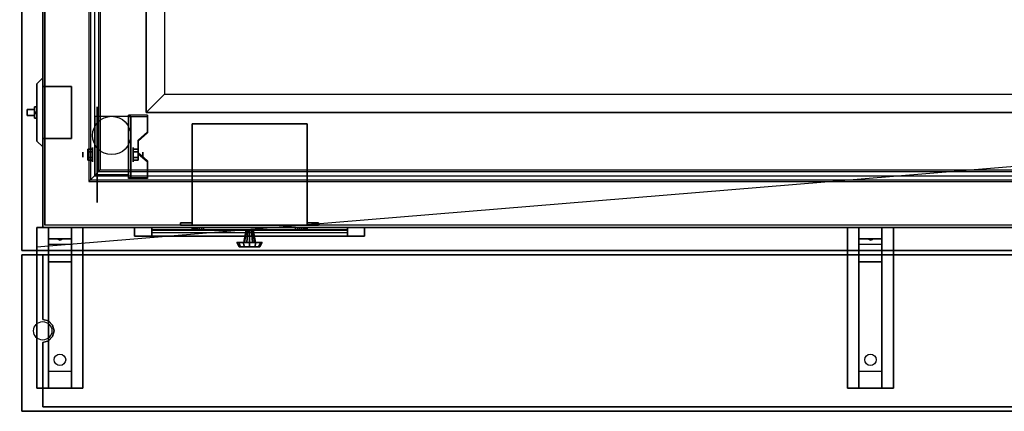
# Model space of a CAD drawing. Extents: x -190 to 190, y -23 to 23.
# Drawn here: x -190 to -147, y -23 to -6 of the extents above; entities that cross this region are included whole.
import ezdxf

# ---------------------------------------------------------------- set-up
doc = ezdxf.new("R2010")
doc.units = 0
doc.layers.get('DEFPOINTS').update_dxf_attribs({"linetype": 'CONTINUOUS'})
for name, color, linetype in [('3D', 254, 'CONTINUOUS'), ('3D-BLACK', 250, 'CONTINUOUS'), ('3D-CART-BODY', 42, 'CONTINUOUS'), ('3D-CART-TRIM', 5, 'CONTINUOUS'), ('3D-FLAT', 7, 'CONTINUOUS'), ('3D-NON', 7, 'CONTINUOUS'), ('3D-POLY', 52, 'CONTINUOUS')]:
    doc.layers.add(name, color=color, linetype=linetype)

msp = doc.modelspace()

# ---------------------------------------------------------------- linework, layer by layer
at = {"layer": '3D', "extrusion": (1, 0, 0)}
for centre, radius in [((-11.596, 2.083, -187.125), 0.104), ((-11.596, 2.083, -186.708), 0.313)]:
    msp.add_circle(centre, radius, dxfattribs=at)
at = {"layer": '3D', "extrusion": (-1, 0, 0)}
for centre, radius in [((11.596, 2.083, 184.938), 0.313), ((11.596, 2.083, 184.521), 0.104)]:
    msp.add_circle(centre, radius, dxfattribs=at)
for centre in [(11.596, 2.083, 186.604), (11.596, 2.083, 185.146)]:
    msp.add_arc(centre, 0.884, 225, 0, dxfattribs=at)
at = {"layer": '3D'}
for points, invisible_edges in [([(-186.875, 13.238, 34.125), (-186.875, -12.762, 34.125), (-186.802, -12.689, 34.302), (-186.802, 13.165, 34.302)], 4), ([(-186.802, 13.165, 34.302), (-186.802, -12.689, 34.302), (-186.625, -12.512, 34.375), (-186.625, 12.988, 34.375)], 4), ([(-186.625, 12.988, 34.375), (-186.625, -12.512, 34.375), (-186.448, -12.335, 34.302), (-186.448, 12.811, 34.302)], 4), ([(-186.448, 12.811, 34.302), (-186.448, -12.335, 34.302), (-186.375, -12.262, 34.125), (-186.375, 12.738, 34.125)], 4), ([(-185.146, -10.6, 2.35), (-184.312, -10.6, 2.35), (-184.312, -9.878, 1.934), (-185.146, -9.878, 1.934)], 15), ([(-185.146, -10.652, 2.26), (-184.312, -10.652, 2.26), (-184.312, -9.93, 1.843), (-185.146, -9.93, 1.843)], 15), ([(-184.312, -10.6, 2.35), (-185.146, -10.6, 2.35), (-185.146, -10.961, 2.559), (-184.729, -10.961, 2.559)], 15), ([(-184.312, -10.652, 2.26), (-185.146, -10.652, 2.26), (-185.146, -11.013, 2.468), (-184.729, -11.013, 2.468)], 15), ([(-185.146, -11.502, 2.871), (-184.729, -11.502, 2.871), (-184.729, -10.961, 2.559), (-185.146, -10.961, 2.559)], 15), ([(-185.146, -11.554, 2.781), (-184.729, -11.554, 2.781), (-184.729, -11.013, 2.468), (-185.146, -11.013, 2.468)], 15), ([(-184.729, -11.502, 2.871), (-185.146, -11.502, 2.871), (-185.146, -11.863, 3.079), (-184.312, -11.863, 3.079)], 15), ([(-184.729, -11.554, 2.781), (-185.146, -11.554, 2.781), (-185.146, -11.915, 2.989), (-184.312, -11.915, 2.989)], 15), ([(-185.146, -12.584, 3.496), (-184.312, -12.584, 3.496), (-184.312, -11.863, 3.079), (-185.146, -11.863, 3.079)], 15), ([(-185.146, -12.636, 3.406), (-184.312, -12.636, 3.406), (-184.312, -11.915, 2.989), (-185.146, -11.915, 2.989)], 15), ([(-186.625, -12.512, 34.375), (-119.125, -12.512, 34.375), (-119.302, -12.335, 34.302), (-186.448, -12.335, 34.302)], 14), ([(-186.448, -12.335, 34.302), (-119.302, -12.335, 34.302), (-119.375, -12.262, 34.125), (-186.375, -12.262, 34.125)], 14), ([(-186.875, -12.762, 34.125), (-118.875, -12.762, 34.125), (-118.948, -12.689, 34.302), (-186.802, -12.689, 34.302)], 14), ([(-186.802, -12.689, 34.302), (-118.948, -12.689, 34.302), (-119.125, -12.512, 34.375), (-186.625, -12.512, 34.375)], 14)]:
    msp.add_3dface(points, dxfattribs=dict(at, invisible_edges=invisible_edges))
for points in [[(-189.192, -9.762, 27.375), (-189.125, -9.716, 27.456), (-189.125, -9.669, 27.375), (-189.125, -9.716, 27.294)], [(-189.192, -9.762, 24.625), (-189.125, -9.716, 24.706), (-189.125, -9.669, 24.625), (-189.125, -9.716, 24.544)], [(-189.192, -9.762, 27.375), (-189.125, -9.716, 27.294), (-189.125, -9.809, 27.294), (-189.125, -9.856, 27.375)], [(-189.192, -9.762, 27.375), (-189.125, -9.856, 27.375), (-189.125, -9.809, 27.456), (-189.125, -9.716, 27.456)], [(-189.192, -9.762, 24.625), (-189.125, -9.716, 24.544), (-189.125, -9.809, 24.544), (-189.125, -9.856, 24.625)], [(-189.192, -9.762, 24.625), (-189.125, -9.856, 24.625), (-189.125, -9.809, 24.706), (-189.125, -9.716, 24.706)], [(-184.312, -9.93, 1.843), (-184.312, -9.878, 1.934), (-185.146, -9.878, 1.934), (-185.146, -9.93, 1.843)], [(-185.146, -12.636, 3.406), (-185.146, -9.93, 1.843), (-185.042, -9.93, 1.843), (-185.042, -12.636, 3.406)], [(-185.146, -9.93, 1.843), (-185.146, -10.992, 1.254), (-185.042, -10.992, 1.254), (-185.042, -9.93, 1.843)], [(-184.729, -11.013, 2.468), (-184.729, -10.961, 2.559), (-184.312, -10.6, 2.35), (-184.312, -10.652, 2.26)], [(-185.146, -12.616, 2.191), (-185.146, -10.992, 1.254), (-185.042, -10.992, 1.254), (-185.042, -12.616, 2.191)], [(-186.917, -11.355, 2.083), (-186.708, -11.355, 2.083), (-186.708, -11.476, 2.292), (-186.917, -11.476, 2.292)], [(-186.917, -11.476, 1.875), (-186.708, -11.476, 1.875), (-186.708, -11.355, 2.083), (-186.917, -11.355, 2.083)], [(-184.729, -11.355, 2.083), (-184.938, -11.355, 2.083), (-184.938, -11.476, 1.875), (-184.729, -11.476, 1.875)], [(-184.729, -11.476, 2.292), (-184.938, -11.476, 2.292), (-184.938, -11.355, 2.083), (-184.729, -11.355, 2.083)], [(-184.312, -11.915, 2.989), (-184.312, -11.863, 3.079), (-184.729, -11.502, 2.871), (-184.729, -11.554, 2.781)], [(-186.917, -11.836, 2.083), (-186.708, -11.836, 2.083), (-186.708, -11.716, 1.875), (-186.917, -11.716, 1.875)], [(-186.917, -11.716, 2.292), (-186.708, -11.716, 2.292), (-186.708, -11.836, 2.083), (-186.917, -11.836, 2.083)], [(-184.729, -11.836, 2.083), (-184.938, -11.836, 2.083), (-184.938, -11.716, 2.292), (-184.729, -11.716, 2.292)], [(-184.729, -11.716, 1.875), (-184.938, -11.716, 1.875), (-184.938, -11.836, 2.083), (-184.729, -11.836, 2.083)], [(-185.146, -12.636, 3.406), (-185.146, -12.584, 3.496), (-184.312, -12.584, 3.496), (-184.312, -12.636, 3.406)], [(-185.146, -12.636, 3.406), (-185.146, -12.616, 2.191), (-185.042, -12.616, 2.191), (-185.042, -12.636, 3.406)], [(-187.625, -14.762, 27.5), (-187.625, -15.262, 28.25), (-188.625, -15.262, 28.25), (-188.625, -14.762, 27.5)], [(-152.375, -14.762, 27.5), (-152.375, -15.262, 28.25), (-153.375, -15.262, 28.25), (-153.375, -14.762, 27.5)], [(-187.625, -15.262, 28.25), (-187.625, -15.512, 31.5), (-188.625, -15.512, 31.5), (-188.625, -15.262, 28.25)], [(-188.21, -15.28, 28.476), (-188.102, -15.275, 28.414), (-188.125, -15.313, 28.497)], [(-188.125, -15.313, 28.497), (-188.148, -15.288, 28.584), (-188.21, -15.28, 28.476), (-188.125, -15.313, 28.497)], [(-188.125, -15.313, 28.497), (-188.125, -15.313, 28.497), (-188.04, -15.283, 28.522), (-188.148, -15.288, 28.584)], [(-188.04, -15.283, 28.522), (-188.125, -15.313, 28.497), (-188.125, -15.313, 28.497), (-188.102, -15.275, 28.414)], [(-152.375, -15.262, 28.25), (-152.375, -15.512, 31.5), (-153.375, -15.512, 31.5), (-153.375, -15.262, 28.25)], [(-152.96, -15.28, 28.476), (-152.852, -15.275, 28.414), (-152.875, -15.313, 28.497)], [(-152.875, -15.313, 28.497), (-152.898, -15.288, 28.584), (-152.96, -15.28, 28.476), (-152.875, -15.313, 28.497)], [(-152.875, -15.313, 28.497), (-152.875, -15.313, 28.497), (-152.79, -15.283, 28.522), (-152.898, -15.288, 28.584)], [(-152.79, -15.283, 28.522), (-152.875, -15.313, 28.497), (-152.875, -15.313, 28.497), (-152.852, -15.275, 28.414)], [(-187.625, -16.262, 32), (-187.625, -15.512, 31.5), (-188.625, -15.512, 31.5), (-188.625, -16.262, 32)], [(-152.375, -16.262, 32), (-152.375, -15.512, 31.5), (-153.375, -15.512, 31.5), (-153.375, -16.262, 32)], [(-187.625, -21.012, 32.25), (-187.625, -16.262, 32), (-188.625, -16.262, 32), (-188.625, -21.012, 32.25)], [(-152.375, -21.012, 32.25), (-152.375, -16.262, 32), (-153.375, -16.262, 32), (-153.375, -21.012, 32.25)], [(-187.625, -21.012, 32.25), (-187.625, -21.762, 32.5), (-188.625, -21.762, 32.5), (-188.625, -21.012, 32.25)], [(-152.375, -21.012, 32.25), (-152.375, -21.762, 32.5), (-153.375, -21.762, 32.5), (-153.375, -21.012, 32.25)]]:
    msp.add_3dface(points, dxfattribs=at)
at = {"layer": '3D-BLACK', "extrusion": (1, 0, 0)}
msp.add_circle((-11.596, 2.083, -186.5), 2.083, dxfattribs=at)
at = {"layer": '3D-BLACK', "extrusion": (0, 0.052559, 0.998618)}
for centre in [(188.125, 22.178, 30.976), (152.875, 22.178, 30.976)]:
    msp.add_circle(centre, 0.25, dxfattribs=at)
at = {"layer": '3D-BLACK'}
for points in [[(-188.775, -14.662, 5), (-188.775, -14.662, 33), (-188.775, 15.137, 33), (-188.775, 15.137, 5)], [(-188.775, -14.662, 5), (-188.775, 15.137, 5), (-116.975, 15.137, 5), (-116.975, -14.662, 5)], [(-189.225, -9.887, 25.775), (-189.55, -9.887, 25.625), (-189.55, -9.637, 25.625), (-189.225, -9.637, 25.775)], [(-189.55, -9.887, 25.75), (-189.55, -9.887, 25.625), (-189.55, -9.637, 25.625), (-189.55, -9.637, 25.75)], [(-189.225, -9.887, 26.125), (-189.55, -9.887, 25.75), (-189.55, -9.637, 25.75), (-189.225, -9.637, 26.125)], [(-189.225, -9.637, 26.125), (-189.55, -9.637, 25.75), (-189.55, -9.637, 25.625), (-189.225, -9.637, 25.775)], [(-189.125, -9.512, 25.5), (-189.125, -9.512, 26.5), (-189.225, -9.512, 26.5), (-189.225, -9.512, 25.5)], [(-189.125, -9.512, 26.5), (-189.125, -10.012, 26.5), (-189.225, -10.012, 26.5), (-189.225, -9.512, 26.5)], [(-189.125, -9.512, 25.5), (-189.125, -10.012, 25.5), (-189.225, -10.012, 25.5), (-189.225, -9.512, 25.5)], [(-189.225, -9.512, 25.5), (-189.225, -10.012, 25.5), (-189.225, -10.012, 26.5), (-189.225, -9.512, 26.5)], [(-189.225, -9.637, 26.375), (-189.225, -9.637, 26.375), (-189.225, -9.887, 26.375)], [(-189.225, -9.637, 25.625), (-189.225, -9.637, 25.625), (-189.225, -9.637, 26.375)], [(-189.225, -9.887, 25.625), (-189.225, -9.887, 25.625), (-189.225, -9.637, 25.625)], [(-189.225, -9.887, 26.125), (-189.225, -9.887, 25.775), (-189.225, -9.637, 25.775), (-189.225, -9.637, 26.125)], [(-189.125, -9.512, 25.5), (-189.125, -10.012, 25.5), (-189.125, -10.012, 26.5), (-189.125, -9.512, 26.5)], [(-189.225, -9.887, 26.125), (-189.55, -9.887, 25.75), (-189.55, -9.887, 25.625), (-189.225, -9.887, 25.775)], [(-189.225, -9.887, 26.375), (-189.225, -9.887, 26.375), (-189.225, -9.887, 25.625)], [(-189.125, -10.012, 25.5), (-189.125, -10.012, 26.5), (-189.225, -10.012, 26.5), (-189.225, -10.012, 25.5)], [(-184.125, -14.762, 16.75), (-175.625, -14.762, 16.75), (-175.625, -14.762, 25.25), (-184.125, -14.762, 25.25)], [(-184.125, -14.762, 16.75), (-184.125, -14.862, 16.75), (-184.125, -14.862, 25.25), (-184.125, -14.762, 25.25)], [(-184.125, -14.762, 25.25), (-184.125, -14.862, 25.25), (-175.625, -14.862, 25.25), (-175.625, -14.762, 25.25)], [(-184.125, -14.762, 16.75), (-184.125, -14.862, 16.75), (-175.625, -14.862, 16.75), (-175.625, -14.762, 16.75)], [(-184.125, -14.862, 16.75), (-175.625, -14.862, 16.75), (-175.625, -14.862, 25.25), (-184.125, -14.862, 25.25)], [(-175.625, -14.762, 16.75), (-175.625, -14.862, 16.75), (-175.625, -14.862, 25.25), (-175.625, -14.762, 25.25)]]:
    msp.add_3dface(points, dxfattribs=at)
at = {"layer": '3D-CART-BODY'}
for points in [[(-188.875, 13.738, 5.25), (-188.875, 13.738, 33), (-188.875, -13.262, 33), (-188.875, -13.262, 5.25)], [(-187.375, -14.762, 5.25), (-187.375, -14.762, 33), (-118.375, -14.762, 33), (-118.375, -14.762, 5.25)]]:
    msp.add_3dface(points, dxfattribs=at)
at = {"layer": '3D-CART-TRIM'}
for points in [[(-188.875, 13.738, 5), (-188.875, 13.738, 5.25), (-188.875, -13.262, 5.25), (-188.875, -13.262, 5)], [(-188.875, -8.262, 28), (-188.875, -11.262, 28), (-189.125, -11.012, 27.75), (-189.125, -8.512, 27.75)], [(-188.875, -8.262, 28), (-188.875, -8.262, 24), (-189.125, -8.512, 24.25), (-189.125, -8.512, 27.75)], [(-188.875, -8.262, 24), (-188.875, -11.262, 24), (-189.125, -11.012, 24.25), (-189.125, -8.512, 24.25)], [(-189.125, -8.512, 24.25), (-189.125, -11.012, 24.25), (-189.125, -11.012, 27.75), (-189.125, -8.512, 27.75)], [(-188.875, -11.262, 24), (-188.875, -11.262, 28), (-189.125, -11.012, 27.75), (-189.125, -11.012, 24.25)], [(-188.875, -13.262, 5), (-188.875, -13.262, 33), (-188.875, -14.762, 33), (-188.875, -14.762, 5)], [(-188.875, -14.762, 5), (-188.875, -14.762, 33), (-187.375, -14.762, 33), (-187.375, -14.762, 5)], [(-118.375, -14.762, 5), (-118.375, -14.762, 5.25), (-187.375, -14.762, 5.25), (-187.375, -14.762, 5)], [(-187.375, -14.762, 5), (-187.375, -14.762, 5.25), (-118.375, -14.762, 5.25), (-118.375, -14.762, 5)], [(-174.875, -15.137, 16), (-174.875, -14.762, 16), (-184.875, -14.762, 16), (-184.875, -15.137, 16)], [(-184.875, -15.137, 26), (-184.875, -14.762, 26), (-174.875, -14.762, 26), (-174.875, -15.137, 26)], [(-184.875, -15.137, 16), (-184.875, -14.762, 16), (-184.875, -14.762, 26), (-184.875, -15.137, 26)], [(-175.625, -15.137, 16.75), (-175.625, -14.762, 16.75), (-184.125, -14.762, 16.75), (-184.125, -15.137, 16.75)], [(-184.125, -15.137, 25.25), (-184.125, -14.762, 25.25), (-175.625, -14.762, 25.25), (-175.625, -15.137, 25.25)], [(-184.125, -15.137, 16.75), (-184.125, -14.762, 16.75), (-184.125, -14.762, 25.25), (-184.125, -15.137, 25.25)], [(-175.625, -15.137, 16.875), (-184.125, -15.137, 16.875), (-184.125, -14.887, 17.5), (-175.625, -14.887, 17.5)], [(-175.625, -15.137, 17.875), (-184.125, -15.137, 17.875), (-184.125, -14.887, 18.5), (-175.625, -14.887, 18.5)], [(-175.625, -15.137, 18.875), (-184.125, -15.137, 18.875), (-184.125, -14.887, 19.5), (-175.625, -14.887, 19.5)], [(-175.625, -15.137, 19.875), (-184.125, -15.137, 19.875), (-184.125, -14.887, 20.5), (-175.625, -14.887, 20.5)], [(-175.625, -15.137, 20.875), (-184.125, -15.137, 20.875), (-184.125, -14.887, 21.5), (-175.625, -14.887, 21.5)], [(-175.625, -15.137, 21.875), (-184.125, -15.137, 21.875), (-184.125, -14.887, 22.5), (-175.625, -14.887, 22.5)], [(-175.625, -15.137, 22.875), (-184.125, -15.137, 22.875), (-184.125, -14.887, 23.5), (-175.625, -14.887, 23.5)], [(-175.625, -15.137, 23.875), (-184.125, -15.137, 23.875), (-184.125, -14.887, 24.5), (-175.625, -14.887, 24.5)], [(-175.625, -15.137, 24.875), (-184.125, -15.137, 24.875), (-184.125, -14.987, 25.25), (-175.625, -14.987, 25.25)], [(-182.375, -14.762, 7.125), (-182.365, -14.762, 7.027), (-182.365, -14.862, 7.027), (-182.375, -14.862, 7.125)], [(-182.375, -14.762, 9.875), (-182.375, -14.762, 7.125), (-182.375, -14.862, 7.125), (-182.375, -14.862, 9.875)], [(-182.365, -14.762, 9.973), (-182.375, -14.762, 9.875), (-182.375, -14.862, 9.875), (-182.365, -14.862, 9.973)], [(-182.365, -14.762, 7.027), (-182.337, -14.762, 6.934), (-182.337, -14.862, 6.934), (-182.365, -14.862, 7.027)], [(-182.337, -14.762, 10.066), (-182.365, -14.762, 9.973), (-182.365, -14.862, 9.973), (-182.337, -14.862, 10.066)], [(-182.337, -14.762, 6.934), (-182.291, -14.762, 6.847), (-182.291, -14.862, 6.847), (-182.337, -14.862, 6.934)], [(-182.291, -14.762, 10.153), (-182.337, -14.762, 10.066), (-182.337, -14.862, 10.066), (-182.291, -14.862, 10.153)], [(-182.291, -14.762, 6.847), (-182.229, -14.762, 6.771), (-182.229, -14.862, 6.771), (-182.291, -14.862, 6.847)], [(-182.229, -14.762, 10.229), (-182.291, -14.762, 10.153), (-182.291, -14.862, 10.153), (-182.229, -14.862, 10.229)], [(-182.229, -14.762, 6.771), (-182.153, -14.762, 6.709), (-182.153, -14.862, 6.709), (-182.229, -14.862, 6.771)], [(-182.153, -14.762, 10.291), (-182.229, -14.762, 10.229), (-182.229, -14.862, 10.229), (-182.153, -14.862, 10.291)], [(-182.153, -14.762, 6.709), (-182.066, -14.762, 6.663), (-182.066, -14.862, 6.663), (-182.153, -14.862, 6.709)], [(-182.066, -14.762, 10.337), (-182.153, -14.762, 10.291), (-182.153, -14.862, 10.291), (-182.066, -14.862, 10.337)], [(-182.066, -14.762, 6.663), (-181.973, -14.762, 6.635), (-181.973, -14.862, 6.635), (-182.066, -14.862, 6.663)], [(-181.973, -14.762, 10.365), (-182.066, -14.762, 10.337), (-182.066, -14.862, 10.337), (-181.973, -14.862, 10.365)], [(-181.973, -14.762, 6.635), (-181.875, -14.762, 6.625), (-181.875, -14.862, 6.625), (-181.973, -14.862, 6.635)], [(-181.875, -14.762, 10.375), (-181.973, -14.762, 10.365), (-181.973, -14.862, 10.365), (-181.875, -14.862, 10.375)], [(-181.875, -14.762, 6.625), (-177.875, -14.762, 6.625), (-177.875, -14.862, 6.625), (-181.875, -14.862, 6.625)], [(-177.875, -14.762, 10.375), (-181.875, -14.762, 10.375), (-181.875, -14.862, 10.375), (-177.875, -14.862, 10.375)], [(-180.125, -15.412, 8.5), (-180.025, -14.862, 8.5), (-180.005, -14.862, 8.575), (-180.092, -15.412, 8.625)], [(-180.092, -15.412, 8.375), (-180.005, -14.862, 8.425), (-180.025, -14.862, 8.5), (-180.125, -15.412, 8.5)], [(-180.092, -15.412, 8.625), (-180.005, -14.862, 8.575), (-179.95, -14.862, 8.63), (-180, -15.412, 8.717)], [(-180, -15.412, 8.283), (-179.95, -14.862, 8.37), (-180.005, -14.862, 8.425), (-180.092, -15.412, 8.375)], [(-180, -15.412, 8.717), (-179.95, -14.862, 8.63), (-179.875, -14.862, 8.65), (-179.875, -15.412, 8.75)], [(-179.875, -15.412, 8.25), (-179.875, -14.862, 8.35), (-179.95, -14.862, 8.37), (-180, -15.412, 8.283)], [(-179.75, -15.412, 8.283), (-179.8, -14.862, 8.37), (-179.875, -14.862, 8.35), (-179.875, -15.412, 8.25)], [(-179.875, -15.412, 8.75), (-179.875, -14.862, 8.65), (-179.8, -14.862, 8.63), (-179.75, -15.412, 8.717)], [(-179.658, -15.412, 8.375), (-179.745, -14.862, 8.425), (-179.8, -14.862, 8.37), (-179.75, -15.412, 8.283)], [(-179.75, -15.412, 8.717), (-179.8, -14.862, 8.63), (-179.745, -14.862, 8.575), (-179.658, -15.412, 8.625)], [(-179.625, -15.412, 8.5), (-179.725, -14.862, 8.5), (-179.745, -14.862, 8.425), (-179.658, -15.412, 8.375)], [(-179.658, -15.412, 8.625), (-179.745, -14.862, 8.575), (-179.725, -14.862, 8.5), (-179.625, -15.412, 8.5)], [(-177.875, -14.762, 6.625), (-177.777, -14.762, 6.635), (-177.777, -14.862, 6.635), (-177.875, -14.862, 6.625)], [(-177.777, -14.762, 10.365), (-177.875, -14.762, 10.375), (-177.875, -14.862, 10.375), (-177.777, -14.862, 10.365)], [(-177.777, -14.762, 6.635), (-177.684, -14.762, 6.663), (-177.684, -14.862, 6.663), (-177.777, -14.862, 6.635)], [(-177.684, -14.762, 10.337), (-177.777, -14.762, 10.365), (-177.777, -14.862, 10.365), (-177.684, -14.862, 10.337)], [(-177.684, -14.762, 6.663), (-177.597, -14.762, 6.709), (-177.597, -14.862, 6.709), (-177.684, -14.862, 6.663)], [(-177.597, -14.762, 10.291), (-177.684, -14.762, 10.337), (-177.684, -14.862, 10.337), (-177.597, -14.862, 10.291)], [(-177.597, -14.762, 6.709), (-177.521, -14.762, 6.771), (-177.521, -14.862, 6.771), (-177.597, -14.862, 6.709)], [(-177.521, -14.762, 10.229), (-177.597, -14.762, 10.291), (-177.597, -14.862, 10.291), (-177.521, -14.862, 10.229)], [(-177.521, -14.762, 6.771), (-177.459, -14.762, 6.847), (-177.459, -14.862, 6.847), (-177.521, -14.862, 6.771)], [(-177.459, -14.762, 10.153), (-177.521, -14.762, 10.229), (-177.521, -14.862, 10.229), (-177.459, -14.862, 10.153)], [(-177.459, -14.762, 6.847), (-177.413, -14.762, 6.934), (-177.413, -14.862, 6.934), (-177.459, -14.862, 6.847)], [(-177.413, -14.762, 10.066), (-177.459, -14.762, 10.153), (-177.459, -14.862, 10.153), (-177.413, -14.862, 10.066)], [(-177.413, -14.762, 6.934), (-177.385, -14.762, 7.027), (-177.385, -14.862, 7.027), (-177.413, -14.862, 6.934)], [(-177.385, -14.762, 9.973), (-177.413, -14.762, 10.066), (-177.413, -14.862, 10.066), (-177.385, -14.862, 9.973)], [(-177.385, -14.762, 7.027), (-177.375, -14.762, 7.125), (-177.375, -14.862, 7.125), (-177.385, -14.862, 7.027)], [(-177.375, -14.762, 9.875), (-177.385, -14.762, 9.973), (-177.385, -14.862, 9.973), (-177.375, -14.862, 9.875)], [(-177.375, -14.762, 7.125), (-177.375, -14.762, 9.875), (-177.375, -14.862, 9.875), (-177.375, -14.862, 7.125)], [(-175.625, -15.137, 25.25), (-175.625, -14.762, 25.25), (-175.625, -14.762, 16.75), (-175.625, -15.137, 16.75)], [(-174.875, -15.137, 26), (-174.875, -14.762, 26), (-174.875, -14.762, 16), (-174.875, -15.137, 16)], [(-180.425, -15.412, 8.5), (-180.125, -15.412, 8.5), (-180.092, -15.412, 8.625), (-180.351, -15.412, 8.775)], [(-180.325, -15.612, 8.5), (-180.425, -15.412, 8.5), (-180.351, -15.412, 8.775), (-180.265, -15.612, 8.725)], [(-180.351, -15.412, 8.225), (-180.092, -15.412, 8.375), (-180.125, -15.412, 8.5), (-180.425, -15.412, 8.5)], [(-180.265, -15.612, 8.275), (-180.351, -15.412, 8.225), (-180.425, -15.412, 8.5), (-180.325, -15.612, 8.5)], [(-180.351, -15.412, 8.775), (-180.092, -15.412, 8.625), (-180, -15.412, 8.717), (-180.15, -15.412, 8.976)], [(-180.265, -15.612, 8.725), (-180.351, -15.412, 8.775), (-180.15, -15.412, 8.976), (-180.1, -15.612, 8.89)], [(-180.15, -15.412, 8.024), (-180, -15.412, 8.283), (-180.092, -15.412, 8.375), (-180.351, -15.412, 8.225)], [(-180.1, -15.612, 8.11), (-180.15, -15.412, 8.024), (-180.351, -15.412, 8.225), (-180.265, -15.612, 8.275)], [(-180.15, -15.412, 8.976), (-180, -15.412, 8.717), (-179.875, -15.412, 8.75), (-179.875, -15.412, 9.05)], [(-180.1, -15.612, 8.89), (-180.15, -15.412, 8.976), (-179.875, -15.412, 9.05), (-179.875, -15.612, 8.95)], [(-179.875, -15.412, 7.95), (-179.875, -15.412, 8.25), (-180, -15.412, 8.283), (-180.15, -15.412, 8.024)], [(-179.875, -15.612, 8.05), (-179.875, -15.412, 7.95), (-180.15, -15.412, 8.024), (-180.1, -15.612, 8.11)], [(-179.6, -15.412, 8.024), (-179.75, -15.412, 8.283), (-179.875, -15.412, 8.25), (-179.875, -15.412, 7.95)], [(-179.65, -15.612, 8.11), (-179.6, -15.412, 8.024), (-179.875, -15.412, 7.95), (-179.875, -15.612, 8.05)], [(-179.875, -15.412, 9.05), (-179.875, -15.412, 8.75), (-179.75, -15.412, 8.717), (-179.6, -15.412, 8.976)], [(-179.875, -15.612, 8.95), (-179.875, -15.412, 9.05), (-179.6, -15.412, 8.976), (-179.65, -15.612, 8.89)], [(-179.399, -15.412, 8.225), (-179.658, -15.412, 8.375), (-179.75, -15.412, 8.283), (-179.6, -15.412, 8.024)], [(-179.6, -15.412, 8.976), (-179.75, -15.412, 8.717), (-179.658, -15.412, 8.625), (-179.399, -15.412, 8.775)], [(-179.325, -15.412, 8.5), (-179.625, -15.412, 8.5), (-179.658, -15.412, 8.375), (-179.399, -15.412, 8.225)], [(-179.399, -15.412, 8.775), (-179.658, -15.412, 8.625), (-179.625, -15.412, 8.5), (-179.325, -15.412, 8.5)], [(-179.485, -15.612, 8.275), (-179.399, -15.412, 8.225), (-179.6, -15.412, 8.024), (-179.65, -15.612, 8.11)], [(-179.65, -15.612, 8.89), (-179.6, -15.412, 8.976), (-179.399, -15.412, 8.775), (-179.485, -15.612, 8.725)], [(-179.425, -15.612, 8.5), (-179.325, -15.412, 8.5), (-179.399, -15.412, 8.225), (-179.485, -15.612, 8.275)], [(-179.485, -15.612, 8.725), (-179.399, -15.412, 8.775), (-179.325, -15.412, 8.5), (-179.425, -15.612, 8.5)], [(-179.875, -15.612, 8.5), (-180.325, -15.612, 8.5), (-180.265, -15.612, 8.725), (-179.875, -15.612, 8.5)], [(-179.875, -15.612, 8.5), (-180.265, -15.612, 8.275), (-180.325, -15.612, 8.5), (-179.875, -15.612, 8.5)], [(-179.875, -15.612, 8.5), (-180.265, -15.612, 8.725), (-180.1, -15.612, 8.89), (-179.875, -15.612, 8.5)], [(-179.875, -15.612, 8.5), (-180.1, -15.612, 8.11), (-180.265, -15.612, 8.275), (-179.875, -15.612, 8.5)], [(-179.875, -15.612, 8.5), (-180.1, -15.612, 8.89), (-179.875, -15.612, 8.95), (-179.875, -15.612, 8.5)], [(-179.875, -15.612, 8.5), (-179.875, -15.612, 8.05), (-180.1, -15.612, 8.11), (-179.875, -15.612, 8.5)], [(-179.875, -15.612, 8.5), (-179.65, -15.612, 8.11), (-179.875, -15.612, 8.05), (-179.875, -15.612, 8.5)], [(-179.875, -15.612, 8.5), (-179.485, -15.612, 8.275), (-179.65, -15.612, 8.11), (-179.875, -15.612, 8.5)], [(-179.875, -15.612, 8.5), (-179.425, -15.612, 8.5), (-179.485, -15.612, 8.275), (-179.875, -15.612, 8.5)], [(-179.875, -15.612, 8.5), (-179.485, -15.612, 8.725), (-179.425, -15.612, 8.5), (-179.875, -15.612, 8.5)], [(-179.875, -15.612, 8.5), (-179.65, -15.612, 8.89), (-179.485, -15.612, 8.725), (-179.875, -15.612, 8.5)], [(-179.875, -15.612, 8.5), (-179.875, -15.612, 8.95), (-179.65, -15.612, 8.89), (-179.875, -15.612, 8.5)]]:
    msp.add_3dface(points, dxfattribs=at)
for points, invisible_edges in [([(-184.875, -15.137, 16), (-184.875, -14.762, 16), (-184.125, -14.762, 16.75), (-184.125, -15.137, 16.75)], 10), ([(-174.875, -14.762, 16), (-175.625, -14.762, 16.75), (-184.125, -14.762, 16.75), (-184.875, -14.762, 16)], 15), ([(-184.875, -14.762, 26), (-184.125, -14.762, 25.25), (-175.625, -14.762, 25.25), (-174.875, -14.762, 26)], 15), ([(-184.875, -14.762, 16), (-184.125, -14.762, 16.75), (-184.125, -14.762, 25.25), (-184.875, -14.762, 26)], 15), ([(-184.875, -15.137, 16), (-184.875, -14.762, 16), (-184.125, -14.762, 16.75), (-184.125, -15.137, 16.75)], 10), ([(-179.875, -14.762, 8.5), (-182.375, -14.762, 9.875), (-182.375, -14.762, 7.125), (-182.365, -14.762, 7.027)], 15), ([(-179.875, -14.762, 8.5), (-182.337, -14.762, 10.066), (-182.365, -14.762, 9.973), (-182.375, -14.762, 9.875)], 15), ([(-179.875, -14.862, 8.5), (-182.375, -14.862, 9.875), (-182.375, -14.862, 7.125), (-182.365, -14.862, 7.027)], 15), ([(-179.875, -14.862, 8.5), (-182.337, -14.862, 10.066), (-182.365, -14.862, 9.973), (-182.375, -14.862, 9.875)], 15), ([(-179.875, -14.762, 8.5), (-182.365, -14.762, 7.027), (-182.337, -14.762, 6.934), (-182.291, -14.762, 6.847)], 15), ([(-179.875, -14.862, 8.5), (-182.365, -14.862, 7.027), (-182.337, -14.862, 6.934), (-182.291, -14.862, 6.847)], 15), ([(-179.875, -14.762, 8.5), (-182.229, -14.762, 10.229), (-182.291, -14.762, 10.153), (-182.337, -14.762, 10.066)], 15), ([(-179.875, -14.862, 8.5), (-182.229, -14.862, 10.229), (-182.291, -14.862, 10.153), (-182.337, -14.862, 10.066)], 15), ([(-179.875, -14.762, 8.5), (-182.291, -14.762, 6.847), (-182.229, -14.762, 6.771), (-182.153, -14.762, 6.709)], 15), ([(-179.875, -14.862, 8.5), (-182.291, -14.862, 6.847), (-182.229, -14.862, 6.771), (-182.153, -14.862, 6.709)], 15), ([(-179.875, -14.762, 8.5), (-182.066, -14.762, 10.337), (-182.153, -14.762, 10.291), (-182.229, -14.762, 10.229)], 15), ([(-179.875, -14.862, 8.5), (-182.066, -14.862, 10.337), (-182.153, -14.862, 10.291), (-182.229, -14.862, 10.229)], 15), ([(-179.875, -14.762, 8.5), (-182.153, -14.762, 6.709), (-182.066, -14.762, 6.663), (-181.973, -14.762, 6.635)], 15), ([(-179.875, -14.862, 8.5), (-182.153, -14.862, 6.709), (-182.066, -14.862, 6.663), (-181.973, -14.862, 6.635)], 15), ([(-179.875, -14.762, 8.5), (-181.875, -14.762, 10.375), (-181.973, -14.762, 10.365), (-182.066, -14.762, 10.337)], 15), ([(-179.875, -14.862, 8.5), (-181.875, -14.862, 10.375), (-181.973, -14.862, 10.365), (-182.066, -14.862, 10.337)], 15), ([(-179.875, -14.762, 8.5), (-181.973, -14.762, 6.635), (-181.875, -14.762, 6.625), (-177.875, -14.762, 6.625)], 15), ([(-179.875, -14.862, 8.5), (-181.973, -14.862, 6.635), (-181.875, -14.862, 6.625), (-177.875, -14.862, 6.625)], 15), ([(-179.875, -14.762, 8.5), (-177.777, -14.762, 10.365), (-177.875, -14.762, 10.375), (-181.875, -14.762, 10.375)], 15), ([(-179.875, -14.862, 8.5), (-177.777, -14.862, 10.365), (-177.875, -14.862, 10.375), (-181.875, -14.862, 10.375)], 15), ([(-179.875, -14.762, 8.5), (-177.413, -14.762, 6.934), (-177.385, -14.762, 7.027), (-177.375, -14.762, 7.125)], 15), ([(-179.875, -14.762, 8.5), (-177.521, -14.762, 6.771), (-177.459, -14.762, 6.847), (-177.413, -14.762, 6.934)], 15), ([(-179.875, -14.762, 8.5), (-177.684, -14.762, 6.663), (-177.597, -14.762, 6.709), (-177.521, -14.762, 6.771)], 15), ([(-179.875, -14.762, 8.5), (-177.875, -14.762, 6.625), (-177.777, -14.762, 6.635), (-177.684, -14.762, 6.663)], 15), ([(-179.875, -14.762, 8.5), (-177.597, -14.762, 10.291), (-177.684, -14.762, 10.337), (-177.777, -14.762, 10.365)], 15), ([(-179.875, -14.762, 8.5), (-177.459, -14.762, 10.153), (-177.521, -14.762, 10.229), (-177.597, -14.762, 10.291)], 15), ([(-179.875, -14.762, 8.5), (-177.385, -14.762, 9.973), (-177.413, -14.762, 10.066), (-177.459, -14.762, 10.153)], 15), ([(-179.875, -14.762, 8.5), (-177.375, -14.762, 7.125), (-177.375, -14.762, 9.875), (-177.385, -14.762, 9.973)], 15), ([(-179.875, -14.862, 8.5), (-177.413, -14.862, 6.934), (-177.385, -14.862, 7.027), (-177.375, -14.862, 7.125)], 15), ([(-179.875, -14.862, 8.5), (-177.521, -14.862, 6.771), (-177.459, -14.862, 6.847), (-177.413, -14.862, 6.934)], 15), ([(-179.875, -14.862, 8.5), (-177.684, -14.862, 6.663), (-177.597, -14.862, 6.709), (-177.521, -14.862, 6.771)], 15), ([(-179.875, -14.862, 8.5), (-177.875, -14.862, 6.625), (-177.777, -14.862, 6.635), (-177.684, -14.862, 6.663)], 15), ([(-179.875, -14.862, 8.5), (-177.597, -14.862, 10.291), (-177.684, -14.862, 10.337), (-177.777, -14.862, 10.365)], 15), ([(-179.875, -14.862, 8.5), (-177.459, -14.862, 10.153), (-177.521, -14.862, 10.229), (-177.597, -14.862, 10.291)], 15), ([(-179.875, -14.862, 8.5), (-177.385, -14.862, 9.973), (-177.413, -14.862, 10.066), (-177.459, -14.862, 10.153)], 15), ([(-179.875, -14.862, 8.5), (-177.375, -14.862, 7.125), (-177.375, -14.862, 9.875), (-177.385, -14.862, 9.973)], 15), ([(-174.875, -14.762, 26), (-175.625, -14.762, 25.25), (-175.625, -14.762, 16.75), (-174.875, -14.762, 16)], 15), ([(-174.875, -15.137, 16), (-175.625, -15.137, 16.75), (-184.125, -15.137, 16.75), (-184.875, -15.137, 16)], 15), ([(-184.875, -15.137, 26), (-184.125, -15.137, 25.25), (-175.625, -15.137, 25.25), (-174.875, -15.137, 26)], 15), ([(-184.875, -15.137, 16), (-184.125, -15.137, 16.75), (-184.125, -15.137, 25.25), (-184.875, -15.137, 26)], 15), ([(-174.875, -15.137, 26), (-175.625, -15.137, 25.25), (-175.625, -15.137, 16.75), (-174.875, -15.137, 16)], 15)]:
    msp.add_3dface(points, dxfattribs=dict(at, invisible_edges=invisible_edges))
at = {"layer": '3D-FLAT'}
for centre, radius in [((-185.875, -10.762, 4.792), 0.833), ((-188.875, -19.262, 34), 0.4)]:
    msp.add_circle(centre, radius, dxfattribs=at)
for points, invisible_edges in [([(-189.875, 16.238, 34), (-186.875, 13.238, 34), (-186.875, -12.762, 34), (-189.875, -15.762, 34)], 13), ([(-186.375, 12.738, 34), (-186.375, -12.262, 34), (-184.375, -9.762, 34), (-184.375, 10.238, 34)], 14), ([(-183.575, 9.438, 32.9), (-183.575, -8.962, 32.9), (-184.375, -9.762, 32.9), (-184.375, 10.238, 32.9)], 4), ([(-184.375, 10.238, 33), (-184.375, -9.762, 33), (-183.575, -8.962, 33), (-183.575, 9.438, 33)], 4), ([(-184.375, -9.762, 26), (-121.375, -9.762, 26), (-121.375, 10.238, 26), (-184.375, 10.238, 26)], 15), ([(-183.575, -8.962, 32.9), (-122.175, -8.962, 32.9), (-121.375, -9.762, 32.9), (-184.375, -9.762, 32.9)], 14), ([(-184.375, -9.762, 33), (-121.375, -9.762, 33), (-122.175, -8.962, 33), (-183.575, -8.962, 33)], 14), ([(-186.375, -12.262, 34), (-119.375, -12.262, 34), (-121.375, -9.762, 34), (-184.375, -9.762, 34)], 14), ([(-189.875, -15.762, 34), (-186.875, -12.762, 34), (-118.875, -12.762, 34), (-115.875, -15.762, 34)], 13)]:
    msp.add_3dface(points, dxfattribs=dict(at, invisible_edges=invisible_edges))
for points in [[(-187.625, -10.887, 27.5), (-187.625, -8.637, 27.5), (-188.875, -8.637, 27.5), (-188.875, -10.887, 27.5)], [(-187.625, -10.887, 24.5), (-187.625, -8.637, 24.5), (-188.875, -8.637, 24.5), (-188.875, -10.887, 24.5)], [(-185.146, -12.48, 4.792), (-186.604, -12.48, 4.792), (-186.604, -9.929, 4.792), (-185.146, -9.929, 4.792)], [(-182.375, -14.662, 11), (-177.375, -14.662, 11), (-177.375, -10.262, 11), (-182.375, -10.262, 11)], [(-182.375, -14.662, 6), (-177.375, -14.662, 6), (-177.375, -10.262, 6), (-182.375, -10.262, 6)], [(-186.917, -11.476, 2.292), (-186.708, -11.476, 2.292), (-186.708, -11.716, 2.292), (-186.917, -11.716, 2.292)], [(-186.917, -11.716, 1.875), (-186.708, -11.716, 1.875), (-186.708, -11.476, 1.875), (-186.917, -11.476, 1.875)], [(-184.729, -11.716, 2.292), (-184.938, -11.716, 2.292), (-184.938, -11.476, 2.292), (-184.729, -11.476, 2.292)], [(-184.729, -11.476, 1.875), (-184.938, -11.476, 1.875), (-184.938, -11.716, 1.875), (-184.729, -11.716, 1.875)], [(-187.125, -21.762, 32.5), (-189.125, -21.762, 32.5), (-189.125, -14.762, 32.5), (-187.125, -14.762, 32.5)], [(-187.125, -21.762, 33), (-189.125, -21.762, 33), (-189.125, -14.762, 33), (-187.125, -14.762, 33)], [(-182.875, -14.662, 11), (-182.375, -14.662, 11), (-182.375, -14.562, 11), (-182.875, -14.562, 11)], [(-182.875, -14.662, 6), (-182.375, -14.662, 6), (-182.375, -14.562, 6), (-182.875, -14.562, 6)], [(-177.375, -14.662, 11), (-176.875, -14.662, 11), (-176.875, -14.562, 11), (-177.375, -14.562, 11)], [(-177.375, -14.662, 6), (-176.875, -14.662, 6), (-176.875, -14.562, 6), (-177.375, -14.562, 6)], [(-151.875, -21.762, 32.5), (-153.875, -21.762, 32.5), (-153.875, -14.762, 32.5), (-151.875, -14.762, 32.5)], [(-151.875, -21.762, 33), (-153.875, -21.762, 33), (-153.875, -14.762, 33), (-151.875, -14.762, 33)], [(-115.975, -15.962, 34), (-189.775, -15.962, 34), (-189.775, -22.762, 34), (-115.975, -22.762, 34)], [(-115.975, -15.962, 33), (-189.775, -15.962, 33), (-189.775, -22.762, 33), (-115.975, -22.762, 33)]]:
    msp.add_3dface(points, dxfattribs=at)
at = {"layer": '3D-NON'}
for points in [[(-189.775, 16.238, 34), (-189.775, 16.238, 33), (-189.775, -15.762, 33), (-189.775, -15.762, 34)], [(-184.375, 10.238, 32.9), (-184.375, -9.762, 32.9), (-184.375, -9.762, 26), (-184.375, 10.238, 26)], [(-188.875, -10.887, 24.5), (-188.875, -8.637, 24.5), (-188.875, -8.637, 27.5), (-188.875, -10.887, 27.5)], [(-187.625, -8.637, 24.5), (-188.875, -8.637, 24.5), (-188.875, -8.637, 27.5), (-187.625, -8.637, 27.5)], [(-187.625, -10.887, 24.5), (-187.625, -8.637, 24.5), (-187.625, -8.637, 27.5), (-187.625, -10.887, 27.5)], [(-186.604, -9.929, 4.792), (-186.604, -9.929, 4.792), (-186.604, -10.971, 1.458)], [(-185.146, -12.636, 3.406), (-185.146, -12.584, 3.496), (-185.146, -9.878, 1.934), (-185.146, -9.93, 1.843)], [(-185.146, -9.929, 4.792), (-185.146, -9.929, 4.792), (-185.146, -10.971, 1.458)], [(-185.146, -12.636, 3.406), (-185.146, -12.616, 2.191), (-185.146, -10.992, 1.254), (-185.146, -9.93, 1.843)], [(-185.042, -12.636, 3.406), (-185.042, -12.616, 2.191), (-185.042, -10.992, 1.254), (-185.042, -9.93, 1.843)], [(-184.312, -10.652, 2.26), (-184.312, -10.6, 2.35), (-184.312, -9.878, 1.934), (-184.312, -9.93, 1.843)], [(-182.375, -14.662, 6), (-182.375, -10.262, 6), (-182.375, -10.262, 11), (-182.375, -14.662, 11)], [(-182.375, -10.262, 6), (-177.375, -10.262, 6), (-177.375, -10.262, 11), (-182.375, -10.262, 11)], [(-177.375, -14.662, 6), (-177.375, -10.262, 6), (-177.375, -10.262, 11), (-177.375, -14.662, 11)], [(-187.625, -10.887, 24.5), (-188.875, -10.887, 24.5), (-188.875, -10.887, 27.5), (-187.625, -10.887, 27.5)], [(-184.729, -11.554, 2.781), (-184.729, -11.502, 2.871), (-184.729, -10.961, 2.559), (-184.729, -11.013, 2.468)], [(-184.312, -12.636, 3.406), (-184.312, -12.584, 3.496), (-184.312, -11.863, 3.079), (-184.312, -11.915, 2.989)], [(-186.604, -12.48, 2.083), (-186.604, -12.48, 2.083), (-186.604, -12.48, 4.792)], [(-185.146, -12.48, 2.083), (-185.146, -12.48, 2.083), (-185.146, -12.48, 4.792)], [(-187.125, -14.762, 33), (-189.125, -14.762, 33), (-189.125, -14.762, 32.5), (-187.125, -14.762, 32.5)], [(-189.125, -21.762, 33), (-189.125, -14.762, 33), (-189.125, -14.762, 32.5), (-189.125, -21.762, 32.5)], [(-188.625, -15.512, 31.5), (-188.625, -14.762, 32.5), (-188.625, -16.012, 32.5), (-188.625, -16.262, 32)], [(-188.625, -14.762, 27.5), (-188.625, -15.262, 28.25), (-188.625, -15.512, 31.5), (-188.625, -14.762, 32.5)], [(-187.625, -15.512, 31.5), (-187.625, -14.762, 32.5), (-187.625, -16.012, 32.5), (-187.625, -16.262, 32)], [(-187.625, -14.762, 27.5), (-187.625, -15.262, 28.25), (-187.625, -15.512, 31.5), (-187.625, -14.762, 32.5)], [(-187.125, -21.762, 33), (-187.125, -14.762, 33), (-187.125, -14.762, 32.5), (-187.125, -21.762, 32.5)], [(-182.875, -14.662, 6), (-182.875, -14.562, 6), (-182.875, -14.562, 11), (-182.875, -14.662, 11)], [(-182.875, -14.562, 6), (-182.375, -14.562, 6), (-182.375, -14.562, 11), (-182.875, -14.562, 11)], [(-182.875, -14.662, 6), (-182.375, -14.662, 6), (-182.375, -14.662, 11), (-182.875, -14.662, 11)], [(-182.375, -14.662, 6), (-182.375, -14.562, 6), (-182.375, -14.562, 11), (-182.375, -14.662, 11)], [(-182.375, -14.662, 6), (-177.375, -14.662, 6), (-177.375, -14.662, 11), (-182.375, -14.662, 11)], [(-177.375, -14.662, 6), (-177.375, -14.562, 6), (-177.375, -14.562, 11), (-177.375, -14.662, 11)], [(-177.375, -14.562, 6), (-176.875, -14.562, 6), (-176.875, -14.562, 11), (-177.375, -14.562, 11)], [(-177.375, -14.662, 6), (-176.875, -14.662, 6), (-176.875, -14.662, 11), (-177.375, -14.662, 11)], [(-176.875, -14.662, 6), (-176.875, -14.562, 6), (-176.875, -14.562, 11), (-176.875, -14.662, 11)], [(-151.875, -14.762, 33), (-153.875, -14.762, 33), (-153.875, -14.762, 32.5), (-151.875, -14.762, 32.5)], [(-153.875, -21.762, 33), (-153.875, -14.762, 33), (-153.875, -14.762, 32.5), (-153.875, -21.762, 32.5)], [(-153.375, -15.512, 31.5), (-153.375, -14.762, 32.5), (-153.375, -16.012, 32.5), (-153.375, -16.262, 32)], [(-153.375, -14.762, 27.5), (-153.375, -15.262, 28.25), (-153.375, -15.512, 31.5), (-153.375, -14.762, 32.5)], [(-152.375, -15.512, 31.5), (-152.375, -14.762, 32.5), (-152.375, -16.012, 32.5), (-152.375, -16.262, 32)], [(-152.375, -14.762, 27.5), (-152.375, -15.262, 28.25), (-152.375, -15.512, 31.5), (-152.375, -14.762, 32.5)], [(-151.875, -21.762, 33), (-151.875, -14.762, 33), (-151.875, -14.762, 32.5), (-151.875, -21.762, 32.5)], [(-189.775, -15.762, 34), (-189.775, -15.762, 33), (-115.975, -15.762, 33), (-115.975, -15.762, 34)], [(-189.775, -15.962, 33), (-189.775, -22.762, 33), (-189.775, -22.762, 34), (-189.775, -15.962, 34)], [(-115.975, -15.962, 33), (-189.775, -15.962, 33), (-189.775, -15.962, 34), (-115.975, -15.962, 34)], [(-188.625, -16.262, 32), (-188.625, -16.012, 32.5), (-188.625, -21.762, 32.5), (-188.625, -21.012, 32.25)], [(-187.625, -16.262, 32), (-187.625, -16.012, 32.5), (-187.625, -21.762, 32.5), (-187.625, -21.012, 32.25)], [(-153.375, -16.262, 32), (-153.375, -16.012, 32.5), (-153.375, -21.762, 32.5), (-153.375, -21.012, 32.25)], [(-152.375, -16.262, 32), (-152.375, -16.012, 32.5), (-152.375, -21.762, 32.5), (-152.375, -21.012, 32.25)], [(-187.125, -21.762, 33), (-189.125, -21.762, 33), (-189.125, -21.762, 32.5), (-187.125, -21.762, 32.5)], [(-151.875, -21.762, 33), (-153.875, -21.762, 33), (-153.875, -21.762, 32.5), (-151.875, -21.762, 32.5)], [(-115.975, -22.762, 33), (-189.775, -22.762, 33), (-189.775, -22.762, 34), (-115.975, -22.762, 34)]]:
    msp.add_3dface(points, dxfattribs=at)
for points, invisible_edges in [([(-186.875, 13.238, 34), (-186.875, -12.762, 34), (-186.875, -12.762, 34.125), (-186.875, 13.238, 34.125)], 4), ([(-186.375, 12.738, 34.125), (-186.375, -12.262, 34.125), (-186.375, -12.262, 34), (-186.375, 12.738, 34)], 4), ([(-186.375, 12.738, 34), (-186.375, 12.738, 17.5), (-186.375, -12.262, 17.5), (-186.375, -12.262, 34)], 8), ([(-184.375, 10.238, 34), (-184.375, -9.762, 34), (-184.375, -9.762, 33), (-184.375, 10.238, 33)], 4), ([(-183.575, 9.438, 33), (-183.575, -8.962, 33), (-183.575, -8.962, 32.9), (-183.575, 9.438, 32.9)], 4), ([(-183.575, -8.962, 33), (-122.175, -8.962, 33), (-122.175, -8.962, 32.9), (-183.575, -8.962, 32.9)], 14), ([(-184.375, -9.762, 32.9), (-121.375, -9.762, 32.9), (-121.375, -9.762, 26), (-184.375, -9.762, 26)], 10), ([(-184.375, -9.762, 34), (-121.375, -9.762, 34), (-121.375, -9.762, 33), (-184.375, -9.762, 33)], 14), ([(-186.604, -10.701, 4.792), (-186.604, -9.929, 4.792), (-186.604, -10.971, 1.458), (-186.604, -11.258, 1.267)], 15), ([(-185.146, -10.701, 4.792), (-185.146, -9.929, 4.792), (-185.146, -10.971, 1.458), (-185.146, -11.258, 1.267)], 15), ([(-186.604, -11.057, 4.792), (-186.604, -10.701, 4.792), (-186.604, -11.258, 1.267), (-186.604, -11.596, 1.199)], 15), ([(-185.146, -11.057, 4.792), (-185.146, -10.701, 4.792), (-185.146, -11.258, 1.267), (-185.146, -11.596, 1.199)], 15), ([(-186.604, -11.413, 4.792), (-186.604, -11.057, 4.792), (-186.604, -11.596, 1.199), (-186.604, -11.934, 1.267)], 15), ([(-185.146, -11.413, 4.792), (-185.146, -11.057, 4.792), (-185.146, -11.596, 1.199), (-185.146, -11.934, 1.267)], 15), ([(-186.604, -11.768, 4.792), (-186.604, -11.413, 4.792), (-186.604, -11.934, 1.267), (-186.604, -12.221, 1.458)], 15), ([(-185.146, -11.768, 4.792), (-185.146, -11.413, 4.792), (-185.146, -11.934, 1.267), (-185.146, -12.221, 1.458)], 15), ([(-186.604, -12.124, 4.792), (-186.604, -11.768, 4.792), (-186.604, -12.221, 1.458), (-186.604, -12.412, 1.745)], 15), ([(-185.146, -12.124, 4.792), (-185.146, -11.768, 4.792), (-185.146, -12.221, 1.458), (-185.146, -12.412, 1.745)], 15), ([(-186.604, -12.48, 4.792), (-186.604, -12.124, 4.792), (-186.604, -12.412, 1.745), (-186.604, -12.48, 2.083)], 15), ([(-186.375, -12.262, 34.125), (-119.375, -12.262, 34.125), (-119.375, -12.262, 34), (-186.375, -12.262, 34)], 14), ([(-186.375, -12.262, 34), (-186.375, -12.262, 17.5), (-119.375, -12.262, 17.5), (-119.375, -12.262, 34)], 8), ([(-185.146, -12.48, 4.792), (-185.146, -12.124, 4.792), (-185.146, -12.412, 1.745), (-185.146, -12.48, 2.083)], 15), ([(-186.875, -12.762, 34), (-118.875, -12.762, 34), (-118.875, -12.762, 34.125), (-186.875, -12.762, 34.125)], 14)]:
    msp.add_3dface(points, dxfattribs=dict(at, invisible_edges=invisible_edges))
at = {"layer": '3D-POLY'}
for points in [[(-116.875, -15.962, 34), (-116.875, -15.962, 34.375), (-188.875, -15.962, 34.375), (-188.875, -15.962, 34)], [(-188.625, -18.829, 34), (-188.625, -18.829, 34.375), (-188.875, -18.762, 34.375), (-188.875, -18.762, 34)], [(-188.875, -22.562, 34), (-188.875, -22.562, 34.375), (-116.875, -22.562, 34.375), (-116.875, -22.562, 34)]]:
    msp.add_3dface(points, dxfattribs=at)
for points, invisible_edges in [([(-188.875, -18.762, 34), (-188.875, -18.762, 34.375), (-188.875, -15.962, 34.375), (-188.875, -15.962, 34)], 5), ([(-188.875, -15.962, 34.375), (-188.875, -18.762, 34.375), (-188.625, -18.829, 34.375), (-188.375, -15.962, 34.375)], 15), ([(-188.375, -15.962, 34.375), (-188.625, -18.829, 34.375), (-188.442, -19.012, 34.375), (-188.375, -19.262, 34.375)], 15), ([(-117.375, -15.962, 34.375), (-188.375, -15.962, 34.375), (-188.375, -22.562, 34.375), (-117.375, -22.562, 34.375)], 15), ([(-188.442, -19.012, 34), (-188.442, -19.012, 34.375), (-188.625, -18.829, 34.375), (-188.625, -18.829, 34)], 4), ([(-188.375, -22.562, 34.375), (-188.625, -19.695, 34.375), (-188.442, -19.512, 34.375), (-188.375, -19.262, 34.375)], 15), ([(-188.375, -19.262, 34), (-188.375, -19.262, 34.375), (-188.442, -19.012, 34.375), (-188.442, -19.012, 34)], 4), ([(-188.442, -19.512, 34), (-188.442, -19.512, 34.375), (-188.375, -19.262, 34.375), (-188.375, -19.262, 34)], 4), ([(-188.875, -19.762, 34), (-188.875, -19.762, 34.375), (-188.625, -19.695, 34.375), (-188.625, -19.695, 34)], 5), ([(-188.875, -22.562, 34.375), (-188.875, -19.762, 34.375), (-188.625, -19.695, 34.375), (-188.375, -22.562, 34.375)], 15), ([(-188.625, -19.695, 34), (-188.625, -19.695, 34.375), (-188.442, -19.512, 34.375), (-188.442, -19.512, 34)], 4), ([(-188.875, -22.562, 34), (-188.875, -22.562, 34.375), (-188.875, -19.762, 34.375), (-188.875, -19.762, 34)], 1)]:
    msp.add_3dface(points, dxfattribs=dict(at, invisible_edges=invisible_edges))
at = {"layer": 'DEFPOINTS', "color": 6}
msp.add_line((-189.125, -15.612), (189.125, 15.613), dxfattribs=at)

doc.saveas('drawing.dxf')
